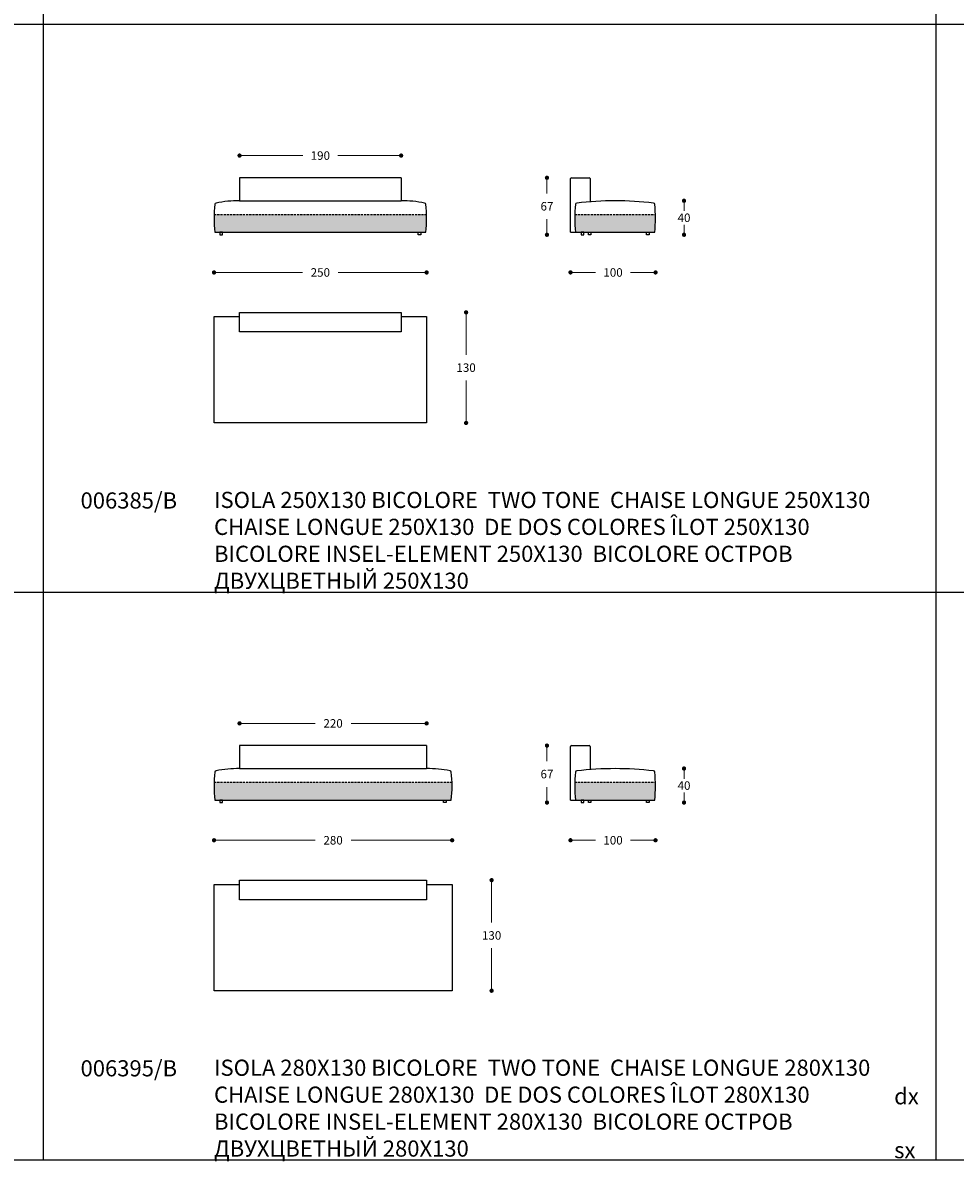
# Model space of a CAD drawing. Units: millimetres. Extents: x 39425 to 64269, y -3713 to -319.
# Drawn here: x 40663 to 41760, y -3352 to -2014 of the extents above; entities that cross this region are included whole.
import ezdxf

# ---------------------------------------------------------------- set-up
doc = ezdxf.new("R2010")
doc.units = ezdxf.units.MM
doc.linetypes.add('TRATTEGGIATA2', pattern=[0.375, 0.25, -0.125])
for name, color, linetype in [('Disegni', 7, 'Continuous'), ('Griglia', 253, 'Continuous'), ('Testo', 7, 'Continuous')]:
    doc.layers.add(name, color=color, linetype=linetype)
doc.layers.add('Quote', color=7, linetype='Continuous', lineweight=5)
doc.styles.get("Standard").update_dxf_attribs({"font": 'arial.ttf'})
doc.dimstyles.new('Standard$0', dxfattribs={"dimtxt": 0.18, "dimasz": 0.18, "dimexe": 0.185, "dimexo": 0.0625, "dimgap": 0.09, "dimtad": 0, "dimtoh": 1, "dimdec": 0, "dimzin": 0, "dimdsep": 46, "dimtxsty": 'Standard', "dimcen": 0.09, "dimclrd": 1, "dimclre": 1, "dimadec": 0, "dimazin": 0, "dimtfac": 1, "dimtdec": 0, "dimtix": 1, "dimtmove": 2, "dimatfit": 0, "dimfxl": 1, "dimtolj": 1, "dimtzin": 0, "dimlwd": 5, "dimlwe": 5, "dimarcsym": 0})

# ---------------------------------------------------------------- blocks, each defined once
blk = doc.blocks.new('_Dot')
at = {"color": 0, "linetype": 'ByBlock', "lineweight": -2}
blk.add_line((-0.5, 0), (-1, 0), dxfattribs=at)
at = {"color": 0, "linetype": 'ByBlock', "const_width": 0.5}
blk.add_lwpolyline([(-0.25, 0, 1), (0.25, 0, 1)], format="xyb", close=True, dxfattribs=at)
blk = doc.blocks.new('*D711')
at = {"layer": 'Defpoints', "color": 0, "linetype": 'Continuous'}
for p in [(41108.3, -2170.1), (40918.3, -2196.2), (41108.3, -2196.2)]:
    blk.add_point(p, dxfattribs=at)
at = {"layer": 'Quote', "linetype": 'Continuous', "lineweight": 0}
for p, q in [((40923.3, -2170.1), (40992.8, -2170.1)), ((41103.3, -2170.1), (41033.9, -2170.1))]:
    blk.add_line(p, q, dxfattribs=at)
at = {"layer": 'Quote', "linetype": 'Continuous', "lineweight": 0, "xscale": 5, "yscale": 5, "zscale": 5, "rotation": 180}
blk.add_blockref('_Dot', (40918.3, -2170.1), dxfattribs=at)
at = {"layer": 'Quote', "linetype": 'Continuous', "lineweight": 0, "xscale": 5, "yscale": 5, "zscale": 5}
blk.add_blockref('_Dot', (41108.3, -2170.1), dxfattribs=at)
at = {"layer": 'Quote', "color": 7, "linetype": 'Continuous', "lineweight": 0, "insert": (41013.3, -2170.1), "char_height": 10, "attachment_point": 5}
blk.add_mtext('\\A1;190', dxfattribs=at)
blk = doc.blocks.new('*D712')
at = {"layer": 'Defpoints', "color": 0, "linetype": 'Continuous'}
for p in [(40888.3, -2243.8), (41138.3, -2243.8), (41138.3, -2307.5)]:
    blk.add_point(p, dxfattribs=at)
at = {"layer": 'Quote', "linetype": 'Continuous', "lineweight": 0}
for p, q in [((40893.3, -2307.5), (40992.2, -2307.5)), ((41133.3, -2307.5), (41034.4, -2307.5))]:
    blk.add_line(p, q, dxfattribs=at)
at = {"layer": 'Quote', "linetype": 'Continuous', "lineweight": 0, "xscale": 5, "yscale": 5, "zscale": 5, "rotation": 180}
blk.add_blockref('_Dot', (40888.3, -2307.5), dxfattribs=at)
at = {"layer": 'Quote', "linetype": 'Continuous', "lineweight": 0, "xscale": 5, "yscale": 5, "zscale": 5}
blk.add_blockref('_Dot', (41138.3, -2307.5), dxfattribs=at)
at = {"layer": 'Quote', "color": 7, "linetype": 'Continuous', "lineweight": 0, "insert": (41013.3, -2307.5), "char_height": 10, "attachment_point": 5}
blk.add_mtext('\\A1;250', dxfattribs=at)
blk = doc.blocks.new('*D713')
at = {"layer": 'Defpoints', "color": 0, "linetype": 'Continuous'}
for p in [(41279.8, -2196.2), (41308.5, -2196.2), (41315, -2263.2)]:
    blk.add_point(p, dxfattribs=at)
at = {"layer": 'Quote', "linetype": 'Continuous', "lineweight": 0}
for p, q in [((41279.8, -2201.2), (41279.8, -2214.6)), ((41279.8, -2258.2), (41279.8, -2244.9))]:
    blk.add_line(p, q, dxfattribs=at)
at = {"layer": 'Quote', "linetype": 'Continuous', "lineweight": 0, "xscale": 5, "yscale": 5, "zscale": 5}
for p, rotation in [((41279.8, -2196.2), 90), ((41279.8, -2263.2), 270)]:
    blk.add_blockref('_Dot', p, dxfattribs=dict(at, rotation=rotation))
at = {"layer": 'Quote', "color": 7, "linetype": 'Continuous', "lineweight": 0, "insert": (41279.8, -2229.7), "char_height": 10, "attachment_point": 5}
blk.add_mtext('\\A1;67', dxfattribs=at)
blk = doc.blocks.new('*D714')
at = {"layer": 'Defpoints', "color": 0, "linetype": 'Continuous'}
for p in [(41407.5, -2243.8), (41307.5, -2260.2), (41407.5, -2307.5)]:
    blk.add_point(p, dxfattribs=at)
at = {"layer": 'Quote', "linetype": 'Continuous', "lineweight": 0}
for p, q in [((41312.5, -2307.5), (41336.9, -2307.5)), ((41402.5, -2307.5), (41378, -2307.5))]:
    blk.add_line(p, q, dxfattribs=at)
at = {"layer": 'Quote', "linetype": 'Continuous', "lineweight": 0, "xscale": 5, "yscale": 5, "zscale": 5, "rotation": 180}
blk.add_blockref('_Dot', (41307.5, -2307.5), dxfattribs=at)
at = {"layer": 'Quote', "linetype": 'Continuous', "lineweight": 0, "xscale": 5, "yscale": 5, "zscale": 5}
blk.add_blockref('_Dot', (41407.5, -2307.5), dxfattribs=at)
at = {"layer": 'Quote', "color": 7, "linetype": 'Continuous', "lineweight": 0, "insert": (41357.5, -2307.5), "char_height": 10, "attachment_point": 5}
blk.add_mtext('\\A1;100', dxfattribs=at)
blk = doc.blocks.new('*D780')
at = {"layer": 'Defpoints', "color": 0, "linetype": 'Continuous'}
for p in [(41360, -2223.2), (41441, -2223.2), (41397, -2263.2)]:
    blk.add_point(p, dxfattribs=at)
at = {"layer": 'Quote', "linetype": 'Continuous', "lineweight": 0}
for p, q in [((41441, -2228.2), (41441, -2235.1)), ((41441, -2258.2), (41441, -2251.4))]:
    blk.add_line(p, q, dxfattribs=at)
at = {"layer": 'Quote', "linetype": 'Continuous', "lineweight": 0, "xscale": 5, "yscale": 5, "zscale": 5}
for p, rotation in [((41441, -2223.2), 90), ((41441, -2263.2), 270)]:
    blk.add_blockref('_Dot', p, dxfattribs=dict(at, rotation=rotation))
at = {"layer": 'Quote', "color": 7, "linetype": 'Continuous', "lineweight": 0, "insert": (41441, -2243.2), "char_height": 10, "attachment_point": 5}
blk.add_mtext('\\A1;40', dxfattribs=at)
blk = doc.blocks.new('*D781')
at = {"layer": 'Defpoints', "color": 0, "linetype": 'Continuous'}
for p in [(41108.2, -2354.4), (41184.7, -2354.4), (41138.2, -2484.4)]:
    blk.add_point(p, dxfattribs=at)
at = {"layer": 'Quote', "linetype": 'Continuous', "lineweight": 0}
for p, q in [((41184.7, -2359.4), (41184.7, -2404.3)), ((41184.7, -2479.4), (41184.7, -2434.5))]:
    blk.add_line(p, q, dxfattribs=at)
at = {"layer": 'Quote', "linetype": 'Continuous', "lineweight": 0, "xscale": 5, "yscale": 5, "zscale": 5}
for p, rotation in [((41184.7, -2354.4), 90), ((41184.7, -2484.4), 270)]:
    blk.add_blockref('_Dot', p, dxfattribs=dict(at, rotation=rotation))
at = {"layer": 'Quote', "color": 7, "linetype": 'Continuous', "lineweight": 0, "insert": (41184.7, -2419.4), "char_height": 10, "attachment_point": 5}
blk.add_mtext('\\A1;130', dxfattribs=at)
blk = doc.blocks.new('*D631')
at = {"layer": 'Defpoints', "color": 0, "linetype": 'Continuous'}
for p in [(41138.3, -2837.6), (40918.3, -2863.7), (41138.3, -2863.7)]:
    blk.add_point(p, dxfattribs=at)
at = {"layer": 'Quote', "linetype": 'Continuous', "lineweight": 0}
for p, q in [((40923.3, -2837.6), (41007.2, -2837.6)), ((41133.3, -2837.6), (41049.4, -2837.6))]:
    blk.add_line(p, q, dxfattribs=at)
at = {"layer": 'Quote', "linetype": 'Continuous', "lineweight": 0, "xscale": 5, "yscale": 5, "zscale": 5, "rotation": 180}
blk.add_blockref('_Dot', (40918.3, -2837.6), dxfattribs=at)
at = {"layer": 'Quote', "linetype": 'Continuous', "lineweight": 0, "xscale": 5, "yscale": 5, "zscale": 5}
blk.add_blockref('_Dot', (41138.3, -2837.6), dxfattribs=at)
at = {"layer": 'Quote', "color": 7, "linetype": 'Continuous', "lineweight": 0, "insert": (41028.3, -2837.6), "char_height": 10, "attachment_point": 5}
blk.add_mtext('\\A1;220', dxfattribs=at)
blk = doc.blocks.new('*D632')
at = {"layer": 'Defpoints', "color": 0, "linetype": 'Continuous'}
for p in [(40888.3, -2911.3), (41168.3, -2911.3), (41168.3, -2975)]:
    blk.add_point(p, dxfattribs=at)
at = {"layer": 'Quote', "linetype": 'Continuous', "lineweight": 0}
for p, q in [((40893.3, -2975), (41007.2, -2975)), ((41163.3, -2975), (41049.4, -2975))]:
    blk.add_line(p, q, dxfattribs=at)
at = {"layer": 'Quote', "linetype": 'Continuous', "lineweight": 0, "xscale": 5, "yscale": 5, "zscale": 5, "rotation": 180}
blk.add_blockref('_Dot', (40888.3, -2975), dxfattribs=at)
at = {"layer": 'Quote', "linetype": 'Continuous', "lineweight": 0, "xscale": 5, "yscale": 5, "zscale": 5}
blk.add_blockref('_Dot', (41168.3, -2975), dxfattribs=at)
at = {"layer": 'Quote', "color": 7, "linetype": 'Continuous', "lineweight": 0, "insert": (41028.3, -2975), "char_height": 10, "attachment_point": 5}
blk.add_mtext('\\A1;280', dxfattribs=at)
blk = doc.blocks.new('*D633')
at = {"layer": 'Defpoints', "color": 0, "linetype": 'Continuous'}
for p in [(41279.8, -2863.7), (41308.5, -2863.7), (41315, -2930.7)]:
    blk.add_point(p, dxfattribs=at)
at = {"layer": 'Quote', "linetype": 'Continuous', "lineweight": 0}
for p, q in [((41279.8, -2868.7), (41279.8, -2882.1)), ((41279.8, -2925.7), (41279.8, -2912.4))]:
    blk.add_line(p, q, dxfattribs=at)
at = {"layer": 'Quote', "linetype": 'Continuous', "lineweight": 0, "xscale": 5, "yscale": 5, "zscale": 5}
for p, rotation in [((41279.8, -2863.7), 90), ((41279.8, -2930.7), 270)]:
    blk.add_blockref('_Dot', p, dxfattribs=dict(at, rotation=rotation))
at = {"layer": 'Quote', "color": 7, "linetype": 'Continuous', "lineweight": 0, "insert": (41279.8, -2897.2), "char_height": 10, "attachment_point": 5}
blk.add_mtext('\\A1;67', dxfattribs=at)
blk = doc.blocks.new('*D634')
at = {"layer": 'Defpoints', "color": 0, "linetype": 'Continuous'}
for p in [(41407.5, -2911.3), (41307.5, -2927.7), (41407.5, -2975)]:
    blk.add_point(p, dxfattribs=at)
at = {"layer": 'Quote', "linetype": 'Continuous', "lineweight": 0}
for p, q in [((41312.5, -2975), (41336.9, -2975)), ((41402.5, -2975), (41378, -2975))]:
    blk.add_line(p, q, dxfattribs=at)
at = {"layer": 'Quote', "linetype": 'Continuous', "lineweight": 0, "xscale": 5, "yscale": 5, "zscale": 5, "rotation": 180}
blk.add_blockref('_Dot', (41307.5, -2975), dxfattribs=at)
at = {"layer": 'Quote', "linetype": 'Continuous', "lineweight": 0, "xscale": 5, "yscale": 5, "zscale": 5}
blk.add_blockref('_Dot', (41407.5, -2975), dxfattribs=at)
at = {"layer": 'Quote', "color": 7, "linetype": 'Continuous', "lineweight": 0, "insert": (41357.5, -2975), "char_height": 10, "attachment_point": 5}
blk.add_mtext('\\A1;100', dxfattribs=at)
blk = doc.blocks.new('*D752')
at = {"layer": 'Defpoints', "color": 0, "linetype": 'Continuous'}
for p in [(41360, -2890.7), (41441, -2890.7), (41397, -2930.7)]:
    blk.add_point(p, dxfattribs=at)
at = {"layer": 'Quote', "linetype": 'Continuous', "lineweight": 0}
for p, q in [((41441, -2895.7), (41441, -2902.6)), ((41441, -2925.7), (41441, -2918.9))]:
    blk.add_line(p, q, dxfattribs=at)
at = {"layer": 'Quote', "linetype": 'Continuous', "lineweight": 0, "xscale": 5, "yscale": 5, "zscale": 5}
for p, rotation in [((41441, -2890.7), 90), ((41441, -2930.7), 270)]:
    blk.add_blockref('_Dot', p, dxfattribs=dict(at, rotation=rotation))
at = {"layer": 'Quote', "color": 7, "linetype": 'Continuous', "lineweight": 0, "insert": (41441, -2910.7), "char_height": 10, "attachment_point": 5}
blk.add_mtext('\\A1;40', dxfattribs=at)
blk = doc.blocks.new('*D753')
at = {"layer": 'Defpoints', "color": 0, "linetype": 'Continuous'}
for p in [(41138.2, -3021.9), (41214.7, -3021.9), (41168.2, -3151.9)]:
    blk.add_point(p, dxfattribs=at)
at = {"layer": 'Quote', "linetype": 'Continuous', "lineweight": 0}
for p, q in [((41214.7, -3026.9), (41214.7, -3071.8)), ((41214.7, -3146.9), (41214.7, -3102))]:
    blk.add_line(p, q, dxfattribs=at)
at = {"layer": 'Quote', "linetype": 'Continuous', "lineweight": 0, "xscale": 5, "yscale": 5, "zscale": 5}
for p, rotation in [((41214.7, -3021.9), 90), ((41214.7, -3151.9), 270)]:
    blk.add_blockref('_Dot', p, dxfattribs=dict(at, rotation=rotation))
at = {"layer": 'Quote', "color": 7, "linetype": 'Continuous', "lineweight": 0, "insert": (41214.7, -3086.9), "char_height": 10, "attachment_point": 5}
blk.add_mtext('\\A1;130', dxfattribs=at)

msp = doc.modelspace()

# ---------------------------------------------------------------- hatches: boundary and pattern name
at = {"layer": 'Disegni'}
h = msp.add_hatch(color=253, dxfattribs=at)
h.paths.add_polyline_path([(41078.2, -904.2), (40888.4, -904.2, 0.038952), (40889.3, -925.2), (41077.3, -925.2, 0.038952)])
h.paths.add_polyline_path([(41407.4, -904.2), (41312.6, -904.2, 0.038952), (41313.5, -925.2), (41406.5, -925.2, 0.038952)])
h.paths.add_polyline_path([(43208.2, -904.2), (42988.4, -904.2, 0.038952), (42989.3, -925.2), (43207.3, -925.2, 0.038952)])
h.paths.add_polyline_path([(43507.4, -904.2), (43412.6, -904.2, 0.038952), (43413.5, -925.2), (43506.5, -925.2, 0.038952)])
h.paths.add_polyline_path([(41108.2, -1571.7), (40888.4, -1571.7, 0.038952), (40889.3, -1592.7), (41107.3, -1592.7, 0.038952)])
h.paths.add_polyline_path([(41437.4, -1571.7), (41312.6, -1571.7, 0.038952), (41313.5, -1592.7), (41436.5, -1592.7, 0.038952)])
h.paths.add_polyline_path([(43238.2, -1571.7), (42988.4, -1571.7, 0.038952), (42989.3, -1592.7), (43237.3, -1592.7, 0.038952)])
h.paths.add_polyline_path([(43507.4, -1571.7), (43412.6, -1571.7, 0.038952), (43413.5, -1592.7), (43506.5, -1592.7, 0.038952)])
h.paths.add_polyline_path([(41138.2, -2239.2), (40888.4, -2239.2, 0.038952), (40889.3, -2260.2), (41137.3, -2260.2, 0.038952)])
h.paths.add_polyline_path([(41407.4, -2239.2), (41312.6, -2239.2, 0.038952), (41313.5, -2260.2), (41406.5, -2260.2, 0.038952)])
h.paths.add_polyline_path([(43268.2, -2239.2), (42988.4, -2239.2, 0.038952), (42989.3, -2260.2), (43267.3, -2260.2, 0.038952)])
h.paths.add_polyline_path([(43507.4, -2239.2), (43412.6, -2239.2, 0.038952), (43413.5, -2260.2), (43506.5, -2260.2, 0.038952)])
h.paths.add_polyline_path([(43148.2, -2906.7), (42988.4, -2906.7, 0.038952), (42989.3, -2927.7), (43147.3, -2927.7, 0.038952)])
h.paths.add_polyline_path([(43507.4, -2906.7), (43412.6, -2906.7, 0.038952), (43413.5, -2927.7), (43506.5, -2927.7, 0.038952)])
h.paths.add_polyline_path([(41168.2, -2906.7), (40888.4, -2906.7, 0.038952), (40889.3, -2927.7), (41167.3, -2927.7, 0.038952)])
h.paths.add_polyline_path([(41407.4, -2906.7), (41312.6, -2906.7, 0.038952), (41313.5, -2927.7), (41406.5, -2927.7, 0.038952)])

# ---------------------------------------------------------------- linework, layer by layer
for p, q in [((41108.3, -2196.2), (40918.3, -2196.2)), ((40918.3, -2196.2), (40918.3, -2223.2)), ((41108.3, -2196.2), (41108.3, -2223.2)), ((41307.5, -2260.2), (41307.5, -2197.2)), ((41308.5, -2196.2), (41329.5, -2196.2)), ((41330.5, -2197.2), (41330.5, -2224.4)), ((40918.3, -2223.2), (41108.3, -2223.2)), ((41307.5, -2260.2), (41313.5, -2260.2)), ((41138.3, -2863.7), (40918.3, -2863.7)), ((40918.3, -2863.7), (40918.3, -2890.7)), ((41138.3, -2863.7), (41138.3, -2890.7)), ((41308.5, -2863.7), (41329.5, -2863.7)), ((41307.5, -2927.7), (41307.5, -2864.7)), ((41330.5, -2864.7), (41330.5, -2891.9)), ((40918.3, -2890.7), (41138.3, -2890.7)), ((41307.5, -2927.7), (41313.5, -2927.7))]:
    msp.add_line(p, q, dxfattribs=at)
at = {"layer": 'Disegni', "linetype": 'TRATTEGGIATA2', "ltscale": 10}
for p, q in [((40888.4, -2239.2), (41138.2, -2239.2)), ((41312.5, -2239.2), (41407.4, -2239.2)), ((40888.4, -2906.7), (41168.2, -2906.7)), ((41312.5, -2906.7), (41407.4, -2906.7))]:
    msp.add_line(p, q, dxfattribs=at)
at = {"layer": 'Disegni', "ltscale": 50}
for p, q in [((40889.3, -2260.2), (41137.3, -2260.2)), ((41313.5, -2260.2), (41406.5, -2260.2)), ((40889.3, -2927.7), (41167.3, -2927.7)), ((41313.5, -2927.7), (41406.5, -2927.7))]:
    msp.add_line(p, q, dxfattribs=at)
at = {"layer": 'Disegni'}
for points in [[(40895.3, -2260.2), (40895.3, -2263.2), (40898.3, -2263.2), (40898.3, -2260.2)], [(41131.3, -2260.2), (41131.3, -2263.2), (41128.3, -2263.2), (41128.3, -2260.2)], [(41320, -2260.2), (41320, -2263.2), (41323, -2263.2), (41323, -2260.2)], [(41331.5, -2260.2), (41331.5, -2263.2), (41328.5, -2263.2), (41328.5, -2260.2)], [(41400, -2260.2), (41400, -2263.2), (41397, -2263.2), (41397, -2260.2)], [(40918.3, -2354.4), (41108.2, -2354.4), (41108.2, -2377.4), (40918.3, -2377.4)], [(40895.3, -2927.7), (40895.3, -2930.7), (40898.3, -2930.7), (40898.3, -2927.7)], [(41161.3, -2927.7), (41161.3, -2930.7), (41158.3, -2930.7), (41158.3, -2927.7)], [(41320, -2927.7), (41320, -2930.7), (41323, -2930.7), (41323, -2927.7)], [(41331.5, -2927.7), (41331.5, -2930.7), (41328.5, -2930.7), (41328.5, -2927.7)], [(41400, -2927.7), (41400, -2930.7), (41397, -2930.7), (41397, -2927.7)], [(40918.3, -3021.9), (41138.2, -3021.9), (41138.2, -3044.9), (40918.3, -3044.9)]]:
    msp.add_lwpolyline(points, close=True, dxfattribs=at)
at = {"layer": 'Disegni', "ltscale": 50}
for points in [[(41108.2, -2359.4), (41138.2, -2359.4), (41138.2, -2484.4), (40888.3, -2484.4), (40888.3, -2359.4), (40918.3, -2359.4)], [(41138.2, -3026.9), (41168.2, -3026.9), (41168.2, -3151.9), (40888.3, -3151.9), (40888.3, -3026.9), (40918.3, -3026.9)]]:
    msp.add_lwpolyline(points, dxfattribs=at)
at = {"layer": 'Disegni'}
for centre, start, end in [((41308.5, -2197.2), 90, 180), ((41329.5, -2197.2), 0, 90), ((41308.5, -2864.7), 90, 180), ((41329.5, -2864.7), 0, 90)]:
    msp.add_arc(centre, 1, start, end, dxfattribs=at)
at = {"layer": 'Disegni', "ltscale": 50}
for centre, radius, start, end in [((41023.4, -2243.8), 135.1, 173.0238, 186.9762), ((40890.8, -2227.4), 1.5, 97.0991, 180), ((40917.5, -2358.6), 135.4, 89.6543, 101.447), ((41109.1, -2358.6), 135.4, 78.553, 90.3457), ((41135.8, -2227.4), 1.5, 0, 82.9009), ((41003.2, -2243.8), 135.1, 353.0238, 6.9762), ((41447.6, -2243.8), 135.1, 173.0238, 186.9762), ((41315, -2227.4), 1.5, 97.0991, 180), ((41360, -2604), 380.7, 83.1841, 96.8159), ((41405, -2227.4), 1.5, 0, 82.9009), ((41272.4, -2243.8), 135.1, 353.0238, 6.9762), ((40917.5, -3026.1), 135.4, 89.6543, 101.447), ((41139.1, -3026.1), 135.4, 78.553, 90.3457), ((41360, -3271.5), 380.7, 83.1841, 96.8159), ((41023.4, -2911.3), 135.1, 173.0238, 186.9762), ((40890.8, -2894.9), 1.5, 97.0991, 180), ((41165.8, -2894.9), 1.5, 0, 82.9009), ((41033.2, -2911.3), 135.1, 353.0238, 6.9762), ((41447.6, -2911.3), 135.1, 173.0238, 186.9762), ((41315, -2894.9), 1.5, 97.0991, 180), ((41405, -2894.9), 1.5, 0, 82.9009), ((41272.4, -2911.3), 135.1, 353.0238, 6.9762)]:
    msp.add_arc(centre, radius, start, end, dxfattribs=at)
at = {"layer": 'Griglia'}
for p, q in [((40687.3, -680.7), (40687.3, -3350.7)), ((41737.3, -680.7), (41737.3, -3350.7)), ((39637.3, -2015.7), (43837.3, -2015.7)), ((39637.3, -2683.2), (43837.3, -2683.2)), ((39637.3, -3350.7), (43837.3, -3350.7))]:
    msp.add_line(p, q, dxfattribs=at)

# ---------------------------------------------------------------- texts
at = {"layer": 'Testo', "char_height": 19, "attachment_point": 1}
for s, width, insert in [('{\\C7;\\P}006385/B', 309.532, (40731.3, -2534.4)), ('{\\T0.9;\\C7;ISOLA 250X130 BICOLORE  \\C253;TWO TONE  CHAISE LONGUE 250X130 CHAISE LONGUE 250X130  DE DOS COLORES\\T1; ÎLOT \\T0.9;250X130 \\T1; BICOLORE INSEL-ELEMENT \\T0.9;250X130 \\T1; BICOLORE \\fArial|b0|i0|c204|p34;ОСТРОВ \\C253;\\c10329501;ДВУХЦВЕТНЫЙ\\fArial|b0|i0|c0|p34;\\C253; \\T0.9;250X130 }', 826.889, (40888.3, -2565.4)), ('{\\C7;\\P}006395/B', 309.532, (40731.3, -3201.9)), ('{\\T0.9;\\C7;ISOLA 280X130 BICOLORE  \\C253;TWO TONE  CHAISE LONGUE 280X130 CHAISE LONGUE 280X130  DE DOS COLORES\\T1; ÎLOT \\T0.9;280X130 \\T1; BICOLORE INSEL-ELEMENT \\T0.9;280X130 \\T1; BICOLORE \\fArial|b0|i0|c204|p34;ОСТРОВ \\C253;\\c10329501;ДВУХЦВЕТНЫЙ\\fArial|b0|i0|c0|p34;\\C253; \\T0.9;280X130 }', 826.889, (40888.3, -3232.9)), ('\\pi154.77;{\\C7;\\P\\pi93.424;}003250 dx\\P\\pi94.17;003251 sx', 309.532, (41688.1, -3203.1))]:
    msp.add_mtext_dynamic_manual_height_columns(s, width=width, gutter_width=12.5, heights=[0], dxfattribs=dict(at, insert=insert))

# ---------------------------------------------------------------- dimensions: what is measured, and where the dimension line sits
at = {"layer": 'Quote', "linetype": 'Continuous', "lineweight": 0}
for base, p1, p2, picture, middle in [((41108.3, -2170.1), (40918.3, -2196.2), (41108.3, -2196.2), '*D711', (41013.3, -2170.1)), ((41138.3, -2307.5), (40888.3, -2243.8), (41138.3, -2243.8), '*D712', (41013.3, -2307.5)), ((41407.5, -2307.5), (41307.5, -2260.2), (41407.5, -2243.8), '*D714', (41357.5, -2307.5)), ((41138.3, -2837.6), (40918.3, -2863.7), (41138.3, -2863.7), '*D631', (41028.3, -2837.6)), ((41168.3, -2975), (40888.3, -2911.3), (41168.3, -2911.3), '*D632', (41028.3, -2975)), ((41407.5, -2975), (41307.5, -2927.7), (41407.5, -2911.3), '*D634', (41357.5, -2975))]:
    dim = msp.add_linear_dim(base=base, p1=p1, p2=p2, dimstyle='Standard$0', override={"dimtxt": 10, "dimasz": 5, "dimexe": 0.18, "dimexo": 10, "dimgap": 10, "dimtih": 1, "dimdsep": 0, "dimblk1": 'Dot', "dimblk2": 'Dot', "dimsah": 1, "dimse1": 1, "dimse2": 1, "dimclrd": 256, "dimclre": 0, "dimclrt": 7, "dimtdec": 4, "dimtix": 0, "dimtofl": 0, "dimtmove": 0, "dimatfit": 3, "dimlwd": 0, "dimlwe": 0}, dxfattribs=at)
    dim.commit()
    dim.dimension.update_dxf_attribs({"geometry": picture, "text_midpoint": middle})
for base, p1, p2, override, picture, middle in [((41279.8, -2196.2), (41315, -2263.2), (41308.5, -2196.2), {"dimtxt": 10, "dimasz": 5, "dimexe": 0.18, "dimexo": 10, "dimgap": 10, "dimtih": 1, "dimdsep": 0, "dimblk1": 'Dot', "dimblk2": 'Dot', "dimsah": 1, "dimse1": 1, "dimse2": 1, "dimclrd": 256, "dimclre": 0, "dimclrt": 7, "dimtdec": 4, "dimtix": 0, "dimtofl": 0, "dimtmove": 0, "dimatfit": 3, "dimlwd": 0, "dimlwe": 0}, '*D713', (41279.8, -2229.7)), ((41441, -2223.2), (41397, -2263.2), (41360, -2223.2), {"dimtxt": 10, "dimasz": 5, "dimexe": 0.18, "dimexo": 10, "dimgap": 3, "dimtih": 1, "dimdsep": 0, "dimblk1": 'Dot', "dimblk2": 'Dot', "dimsah": 1, "dimse1": 1, "dimse2": 1, "dimclrd": 256, "dimclre": 0, "dimclrt": 7, "dimtdec": 4, "dimtix": 0, "dimtofl": 0, "dimtmove": 0, "dimatfit": 3, "dimlwd": 0, "dimlwe": 0}, '*D780', (41441, -2243.2)), ((41184.7, -2354.4), (41138.2, -2484.4), (41108.2, -2354.4), {"dimtxt": 10, "dimasz": 5, "dimexe": 0.18, "dimexo": 10, "dimgap": 10, "dimtih": 1, "dimdsep": 0, "dimblk1": 'Dot', "dimblk2": 'Dot', "dimsah": 1, "dimse1": 1, "dimse2": 1, "dimclrd": 256, "dimclre": 0, "dimclrt": 7, "dimtdec": 4, "dimtix": 0, "dimtofl": 0, "dimtmove": 0, "dimatfit": 3, "dimlwd": 0, "dimlwe": 0}, '*D781', (41184.7, -2419.4)), ((41279.8, -2863.7), (41315, -2930.7), (41308.5, -2863.7), {"dimtxt": 10, "dimasz": 5, "dimexe": 0.18, "dimexo": 10, "dimgap": 10, "dimtih": 1, "dimdsep": 0, "dimblk1": 'Dot', "dimblk2": 'Dot', "dimsah": 1, "dimse1": 1, "dimse2": 1, "dimclrd": 256, "dimclre": 0, "dimclrt": 7, "dimtdec": 4, "dimtix": 0, "dimtofl": 0, "dimtmove": 0, "dimatfit": 3, "dimlwd": 0, "dimlwe": 0}, '*D633', (41279.8, -2897.2)), ((41441, -2890.7), (41397, -2930.7), (41360, -2890.7), {"dimtxt": 10, "dimasz": 5, "dimexe": 0.18, "dimexo": 10, "dimgap": 3, "dimtih": 1, "dimdsep": 0, "dimblk1": 'Dot', "dimblk2": 'Dot', "dimsah": 1, "dimse1": 1, "dimse2": 1, "dimclrd": 256, "dimclre": 0, "dimclrt": 7, "dimtdec": 4, "dimtix": 0, "dimtofl": 0, "dimtmove": 0, "dimatfit": 3, "dimlwd": 0, "dimlwe": 0}, '*D752', (41441, -2910.7)), ((41214.7, -3021.9), (41168.2, -3151.9), (41138.2, -3021.9), {"dimtxt": 10, "dimasz": 5, "dimexe": 0.18, "dimexo": 10, "dimgap": 10, "dimtih": 1, "dimdsep": 0, "dimblk1": 'Dot', "dimblk2": 'Dot', "dimsah": 1, "dimse1": 1, "dimse2": 1, "dimclrd": 256, "dimclre": 0, "dimclrt": 7, "dimtdec": 4, "dimtix": 0, "dimtofl": 0, "dimtmove": 0, "dimatfit": 3, "dimlwd": 0, "dimlwe": 0}, '*D753', (41214.7, -3086.9))]:
    dim = msp.add_linear_dim(base=base, p1=p1, p2=p2, angle=90, dimstyle='Standard$0', override=override, dxfattribs=at)
    dim.commit()
    dim.dimension.update_dxf_attribs({"geometry": picture, "text_midpoint": middle})

doc.saveas('drawing.dxf')
